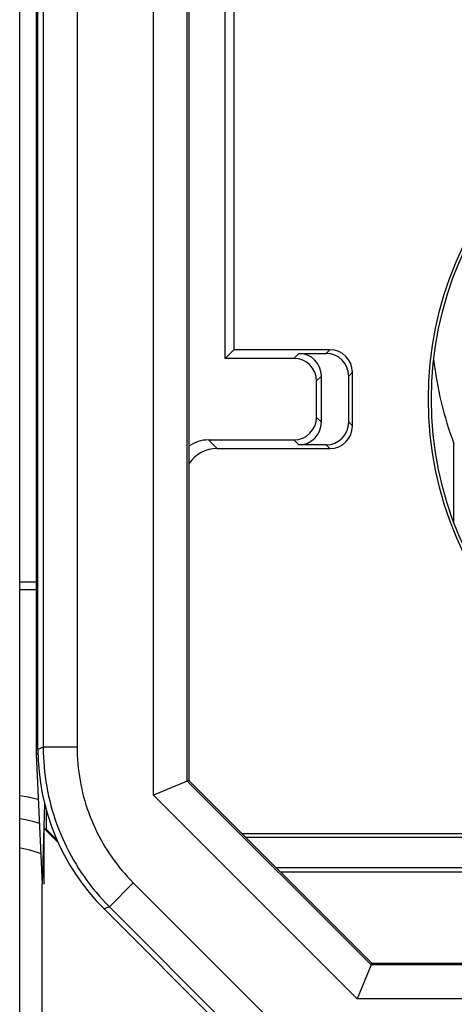
# Model space of a CAD drawing. Units: millimetres. Extents: x -22.4 to 22.5, y -24.7 to 24.3.
# Drawn here: x -0.1 to 3.8, y -20.2 to -11.5 of the extents above; entities that cross this region are included whole.
import ezdxf

# ---------------------------------------------------------------- set-up
doc = ezdxf.new("R2010")
doc.units = ezdxf.units.MM
doc.header["$LTSCALE"] = 16.335
doc.layers.get('0').update_dxf_attribs({"linetype": 'CONTINUOUS'})
doc.layers.add('ASSI', color=7, linetype='CONTINUOUS')
doc.layers.add('RACCORDO', color=7, linetype='CONTINUOUS')

msp = doc.modelspace()

# ---------------------------------------------------------------- linework, layer by layer
at = {"color": 7, "linetype": 'CONTINUOUS'}
for p, q in [((-0.0996, -22.0642), (-0.0996, 21.7358)), ((0.0623, -17.9686), (0.0623, 17.6403)), ((1.4, -11.2642), (1.4, -18.2429)), ((1.7232, -14.5029), (1.7232, -11.2642)), ((1.8, -11.2642), (1.8, -14.4261)), ((1.8, -14.4261), (1.7232, -14.5029)), ((2.65, -14.4261), (1.8, -14.4261)), ((2.375, -14.4593), (2.6168, -14.4593)), ((2.3314, -14.5029), (1.7232, -14.5029)), ((2.575, -15.0691), (2.575, -14.6593)), ((2.8168, -15.0691), (2.8168, -14.6593)), ((2.85, -15.1022), (2.85, -14.6261)), ((2.5314, -15.0254), (2.5314, -14.7029)), ((1.5732, -15.2254), (2.3314, -15.2254)), ((2.6168, -15.2691), (2.375, -15.2691)), ((1.65, -15.3022), (2.65, -15.3022)), ((0.0476, -16.4858), (-0.0996, -16.4859)), ((0.0476, -16.5541), (-0.0996, -16.5541)), ((1.4, -18.2429), (1.0852, -18.3733)), ((1.4, -18.2429), (3.0213, -19.8642)), ((1.8713, -18.7142), (6.25, -18.7142)), ((1.9045, -18.7473), (6.2832, -18.7473)), ((2.1713, -19.0142), (6.25, -19.0142)), ((6.2936, -19.0578), (2.215, -19.0578)), ((2.2599, -20.9945), (0.648, -19.3826)), ((3.0213, -19.8642), (2.8909, -20.179)), ((3.0213, -19.8642), (10.4, -19.8642))]:
    msp.add_line(p, q, dxfattribs=at)
at = {"color": 250, "linetype": 'CONTINUOUS'}
for p, q in [((0.1096, -10.2494), (0.1096, -17.9491)), ((0.4095, -10.9558), (0.4095, -17.9491)), ((1.0852, -18.3733), (1.0852, -11.2463)), ((1.3851, -18.249), (1.3851, -11.2493)), ((2.3314, -14.5029), (2.375, -14.4593)), ((2.6168, -14.4593), (2.65, -14.4261)), ((2.5314, -14.7029), (2.575, -14.6593)), ((2.8168, -14.6593), (2.85, -14.6261)), ((2.575, -15.0691), (2.5314, -15.0254)), ((2.8168, -15.0691), (2.85, -15.1022)), ((1.5732, -15.2254), (1.65, -15.3022)), ((2.375, -15.2691), (2.3314, -15.2254)), ((2.6168, -15.2691), (2.65, -15.3022)), ((0.1096, -17.9491), (0.0623, -17.9686)), ((0.4095, -17.9491), (0.1096, -17.9491)), ((3.0152, -19.879), (1.3851, -18.249)), ((2.8909, -20.179), (1.0852, -18.3733)), ((0.9073, -19.151), (0.6952, -19.3631)), ((0.9073, -19.151), (2.4916, -20.7352)), ((0.6953, -19.3631), (0.648, -19.3826)), ((0.6953, -19.3631), (2.2795, -20.9473)), ((10.4149, -19.879), (3.0152, -19.879)), ((10.7148, -20.179), (2.8909, -20.179))]:
    msp.add_line(p, q, dxfattribs=at)
for points in [[(0.1096, -17.9491), (0.11, -17.9927), (0.1115, -18.0363), (0.1138, -18.0799), (0.1172, -18.1234), (0.1214, -18.1668), (0.1267, -18.2101), (0.1328, -18.2533), (0.1399, -18.2963), (0.148, -18.3392), (0.157, -18.3819), (0.1669, -18.4244), (0.1777, -18.4666), (0.1894, -18.5087), (0.2021, -18.5504), (0.2157, -18.5919), (0.2302, -18.633), (0.2455, -18.6738), (0.2618, -18.7143), (0.2789, -18.7545), (0.2969, -18.7942), (0.3158, -18.8335), (0.3355, -18.8724), (0.3561, -18.9109), (0.3775, -18.9489), (0.3997, -18.9865), (0.4227, -19.0235), (0.4466, -19.0601), (0.4712, -19.0961), (0.4966, -19.1315), (0.5228, -19.1664), (0.5497, -19.2007), (0.5774, -19.2345), (0.6058, -19.2676), (0.6349, -19.3001), (0.6647, -19.3319), (0.6953, -19.3631)], [(0.4095, -17.9491), (0.4099, -17.9862), (0.4111, -18.0232), (0.4131, -18.0602), (0.416, -18.0972), (0.4196, -18.1341), (0.424, -18.1709), (0.4293, -18.2076), (0.4353, -18.2442), (0.4422, -18.2807), (0.4498, -18.317), (0.4582, -18.3531), (0.4674, -18.389), (0.4774, -18.4247), (0.4882, -18.4602), (0.4997, -18.4954), (0.512, -18.5304), (0.5251, -18.5651), (0.5389, -18.5995), (0.5535, -18.6336), (0.5688, -18.6674), (0.5848, -18.7009), (0.6016, -18.7339), (0.619, -18.7666), (0.6372, -18.799), (0.6561, -18.8309), (0.6757, -18.8624), (0.696, -18.8934), (0.7169, -18.924), (0.7385, -18.9542), (0.7608, -18.9838), (0.7836, -19.013), (0.8072, -19.0417), (0.8313, -19.0698), (0.8561, -19.0974), (0.8814, -19.1245), (0.9073, -19.151)], [(0.0659, -18.413), (0.0615, -18.4117), (-0.0245, -18.3918), (-0.0996, -18.3801)], [(0.0756, -18.6266), (0.0291, -18.6109), (-0.0454, -18.5922), (-0.0996, -18.583)]]:
    msp.add_lwpolyline(points, dxfattribs=at)
at = {"color": 7, "linetype": 'CONTINUOUS'}
msp.add_lwpolyline([(0.0877, -18.8933), (0.0679, -18.8851), (-0.0093, -18.8607), (-0.0883, -18.8433), (-0.0996, -18.8418)], dxfattribs=at)
for radius in [3.1262, 3.1]:
    msp.add_circle((6.65, -14.8642), radius, dxfattribs=at)
for centre, major_axis, ratio, start_param, end_param in [((2.375, -14.6593), (0.1414, 0.1414), 0.999924, -0.78536, 0.78536), ((2.6168, -14.6593), (-0.1414, -0.1414), 0.999924, 2.356233, 3.926953), ((2.65, -14.6262), (0.1414, 0.1414), 0.999924, -0.78536, 0.78536), ((2.3314, -14.7029), (-0.1414, -0.1414), 0.999924, 2.356233, 3.926953), ((2.3314, -15.0254), (0.1414, -0.1414), 0.999924, -0.78536, 0.78536), ((2.375, -15.0691), (0.1414, -0.1414), 0.999924, -0.78536, 0.78536), ((2.6168, -15.0691), (-0.1414, 0.1414), 0.999924, 2.356233, 3.926953), ((2.65, -15.1022), (0.1414, -0.1414), 0.999924, -0.78536, 0.78536), ((1.5732, -15.5254), (0.2121, -0.2121), 0.999924, 2.356233, 2.97175), ((1.65, -15.6022), (-0.2121, 0.2121), 0.999924, -0.78536, 0.19985), ((2.0626, -17.9684), (1.8481, 0.7655), 0.999822, 2.748957, 3.534229)]:
    msp.add_ellipse(centre, major_axis=major_axis, ratio=ratio, start_param=start_param, end_param=end_param, dxfattribs=at)
at = {"layer": 'ASSI', "color": 7, "linetype": 'CONTINUOUS'}
for p, q in [((0.0476, 17.6811), (0.0476, -18.0095)), ((0.0623, -17.9686), (0.0623, 17.6403)), ((1.3851, -18.249), (1.3851, -11.2493)), ((1.4, -11.2642), (1.4, -18.2429)), ((0.0623, -18.0095), (0.0476, -18.0095)), ((0.0476, -18.0095), (0.1, -19.1642)), ((1.4, -18.2429), (1.0852, -18.3733)), ((3.0152, -19.879), (1.3851, -18.249)), ((1.4, -18.2429), (3.0213, -19.8642)), ((0.1215, -18.4514), (0.1, -19.1642)), ((0.1349, -18.5021), (0.1349, -18.6744)), ((0.1349, -18.6744), (0.1175, -18.6693)), ((0.2396, -18.7914), (0.1175, -18.6693)), ((0.1175, -19.1642), (0.1175, -18.6693)), ((0.2296, -18.7691), (0.1349, -18.6744)), ((0.1, -22.0642), (0.1, -19.1642)), ((2.2599, -20.9945), (0.648, -19.3826)), ((3.0213, -19.8642), (2.8909, -20.179)), ((10.4149, -19.879), (3.0152, -19.879)), ((3.0213, -19.8642), (10.4, -19.8642))]:
    msp.add_line(p, q, dxfattribs=at)
at = {"layer": 'ASSI', "color": 250, "linetype": 'CONTINUOUS'}
for p, q in [((0.1096, -10.2494), (0.1096, -17.9491)), ((0.4095, -10.9558), (0.4095, -17.9491)), ((1.0852, -18.3733), (1.0852, -11.2463)), ((0.1096, -17.9491), (0.0623, -17.9686)), ((0.4095, -17.9491), (0.1096, -17.9491)), ((2.8909, -20.179), (1.0852, -18.3733)), ((0.9073, -19.151), (0.6952, -19.3631)), ((0.9073, -19.151), (2.4916, -20.7352)), ((0.6953, -19.3631), (0.648, -19.3826)), ((0.6953, -19.3631), (2.2795, -20.9473)), ((10.7148, -20.179), (2.8909, -20.179))]:
    msp.add_line(p, q, dxfattribs=at)
for points in [[(0.1096, -17.9491), (0.11, -17.9927), (0.1115, -18.0363), (0.1138, -18.0799), (0.1172, -18.1234), (0.1214, -18.1668), (0.1267, -18.2101), (0.1328, -18.2533), (0.1399, -18.2963), (0.148, -18.3392), (0.157, -18.3819), (0.1669, -18.4244), (0.1777, -18.4666), (0.1894, -18.5087), (0.2021, -18.5504), (0.2157, -18.5919), (0.2302, -18.633), (0.2455, -18.6738), (0.2618, -18.7143), (0.2789, -18.7545), (0.2969, -18.7942), (0.3158, -18.8335), (0.3355, -18.8724), (0.3561, -18.9109), (0.3775, -18.9489), (0.3997, -18.9865), (0.4227, -19.0235), (0.4466, -19.0601), (0.4712, -19.0961), (0.4966, -19.1315), (0.5228, -19.1664), (0.5497, -19.2007), (0.5774, -19.2345), (0.6058, -19.2676), (0.6349, -19.3001), (0.6647, -19.3319), (0.6953, -19.3631)], [(0.4095, -17.9491), (0.4099, -17.9862), (0.4111, -18.0232), (0.4131, -18.0602), (0.416, -18.0972), (0.4196, -18.1341), (0.424, -18.1709), (0.4293, -18.2076), (0.4353, -18.2442), (0.4422, -18.2807), (0.4498, -18.317), (0.4582, -18.3531), (0.4674, -18.389), (0.4774, -18.4247), (0.4882, -18.4602), (0.4997, -18.4954), (0.512, -18.5304), (0.5251, -18.5651), (0.5389, -18.5995), (0.5535, -18.6336), (0.5688, -18.6674), (0.5848, -18.7009), (0.6016, -18.7339), (0.619, -18.7666), (0.6372, -18.799), (0.6561, -18.8309), (0.6757, -18.8624), (0.696, -18.8934), (0.7169, -18.924), (0.7385, -18.9542), (0.7608, -18.9838), (0.7836, -19.013), (0.8072, -19.0417), (0.8313, -19.0698), (0.8561, -19.0974), (0.8814, -19.1245), (0.9073, -19.151)]]:
    msp.add_lwpolyline(points, dxfattribs=at)
at = {"layer": 'ASSI', "color": 7, "linetype": 'CONTINUOUS'}
msp.add_arc((6.65, -14.1642), 3.1, 186.42691, 200.69354, dxfattribs=at)
msp.add_ellipse((2.0626, -17.9684), major_axis=(1.8481, 0.7655), ratio=0.999822, start_param=2.748957, end_param=3.534229, dxfattribs=at)
at = {"layer": 'RACCORDO', "color": 7, "linetype": 'CONTINUOUS'}
msp.add_line((3.75, -15.9595), (3.75, -15.2596), dxfattribs=at)

doc.saveas('drawing.dxf')
